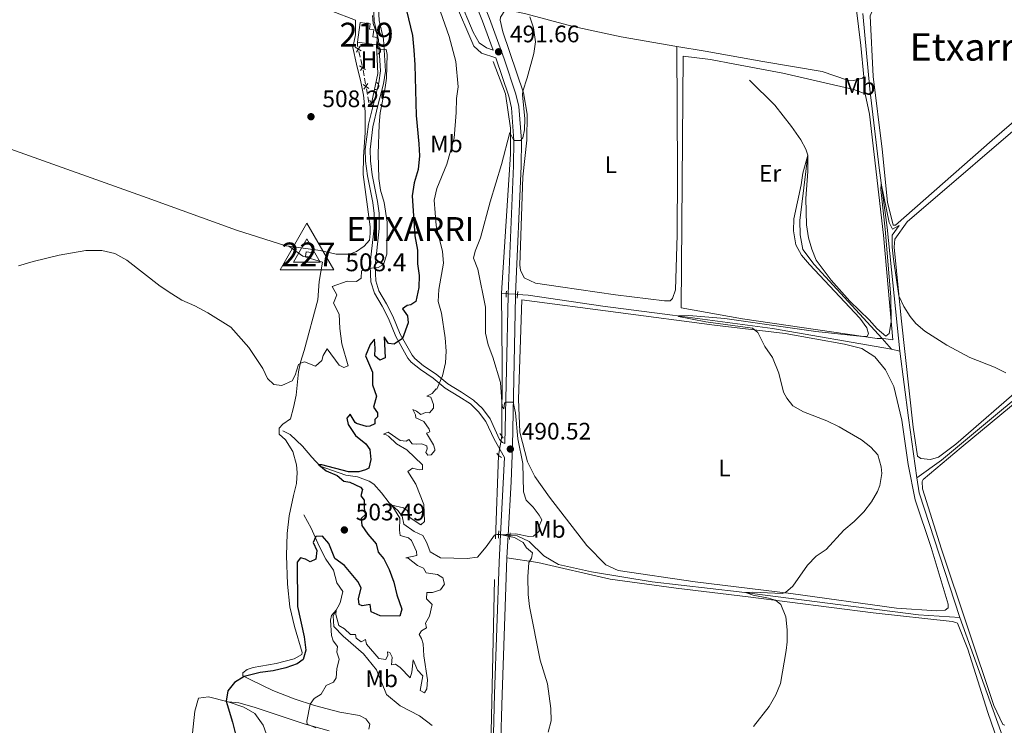
# Model space of a CAD drawing. Units: metres. Extents: x 641715 to 648639, y 725465 to 730235.
# Drawn here: x 642002 to 642415, y 727395 to 727691 of the extents above; entities that cross this region are included whole.
import ezdxf
from ezdxf.enums import TextEntityAlignment as Align

# ---------------------------------------------------------------- set-up
doc = ezdxf.new("R2010")
doc.units = ezdxf.units.M
doc.header["$MEASUREMENT"] = 0
for name, pattern in [('DGN Style 2', [77.23993348781129, 46.34396009268677, -30.89597339512451]), ('DGN Style 3', [108.1359068829358, 77.23993348781129, -30.89597339512451]), ('DGN Style 5', [54.0679534414679, 23.17198004634339, -30.89597339512451])]:
    doc.linetypes.add(name, pattern=pattern)
for name, color, linetype, lineweight in [('Centroides', 7, 'Continuous', 5), ('Edificios construcciones cerramientos', 7, 'Continuous', 5), ('Entidades rústicas y varios', 7, 'Continuous', 5), ('Hidrografía', 7, 'Continuous', 5), ('Redes geodésicas y topográficas', 7, 'Continuous', 5), ('Relieve y altimetría', 7, 'Continuous', 5), ('Textos de rotulación', 7, 'Continuous', 5), ('Viales y ferrocarril', 7, 'Continuous', 5)]:
    doc.layers.add(name, color=color, linetype=linetype, lineweight=lineweight)
doc.styles.add('Style-arial', font='arial.shx', dxfattribs={"bigfont": 'arialbig.shx'})
doc.styles.add('Style-Arial Narrow', font='txt')
doc.styles.add('Style-Times New Roman', font='txt')

# ---------------------------------------------------------------- blocks, each defined once
blk = doc.blocks.new('5PATER')
at = {"layer": 'Relieve y altimetría', "linetype": 'Continuous', "lineweight": 5}
h = blk.add_hatch(color=250, dxfattribs=at)
edge = h.paths.add_edge_path()
edge.add_ellipse((0, 0), major_axis=(-1.095731442945027, -1.110710700472634), ratio=0.9994222409660319, start_angle=0, end_angle=360)
blk = doc.blocks.new('5VROI')
at = {"layer": 'Redes geodésicas y topográficas', "color": 250, "linetype": 'Continuous', "lineweight": 5}
for points in [[(11.11800000001676, -6.5), (-11.38199999998324, -6.5), (-0.1939999999012798, 13)], [(-0.1939999999012798, 6.5), (5.43100000009872, -3.25), (-5.81899999990128, -3.25)]]:
    blk.add_3dface(points, dxfattribs=at)

msp = doc.modelspace()

# ---------------------------------------------------------------- linework, layer by layer
at = {"layer": 'Edificios construcciones cerramientos', "color": 51, "linetype": 'Continuous', "lineweight": 15}
msp.add_line((642151.5800000001, 727680.1300000001, 507.97), (642143.5700000001, 727681.1499999999, 508.07), dxfattribs=at)
at = {"layer": 'Edificios construcciones cerramientos', "color": 250, "linetype": 'Continuous', "lineweight": 5}
for p, q in [((642144.6598141489, 727674.8788264573, 507.1245861138755), (642144.1056452501, 727677.3161665916, 507.1722295938673)), ((642145.4356506073, 727671.4665502692, 507.0578852418869), (642144.8814817085, 727673.9038904035, 507.1055287218787)), ((642146.2993447618, 727667.054642468, 506.8930569939514), (642145.8553337106, 727669.5123130144, 507.0057941749751)), ((642146.920960234, 727663.6139037032, 506.7352249405182), (642146.4769491826, 727666.0715742495, 506.8479621215419)), ((642147.7201801266, 727659.1900967199, 506.5322980146756), (642147.2761690752, 727661.6477672663, 506.6450351956993))]:
    msp.add_line(p, q, dxfattribs=at)
at = {"layer": 'Edificios construcciones cerramientos', "color": 250, "linetype": 'Continuous', "lineweight": 5, "extrusion": (0.0805929434699445, -0.001159610697409274, 0.9967464235029292), "elevation": 51413.98331168445, "flags": 128}
msp.add_lwpolyline([(736842.473400702, -629512.2129417204), (736842.9656950729, -629512.0931468303), (736844.3558389505, -629512.0931468303)], dxfattribs=at)
at = {"layer": 'Edificios construcciones cerramientos', "color": 1, "linetype": 'Continuous', "lineweight": 15, "extrusion": (0.1445362343271489, -0.009294709246268847, 0.9894558531569537), "elevation": 86551.5476116866, "flags": 128}
msp.add_lwpolyline([(767365.2321312805, -587790.8126684756), (767377.8709403116, -587792.7459057288), (767389.9525452114, -587791.4340661643)], dxfattribs=at)
at = {"layer": 'Edificios construcciones cerramientos', "color": 250, "linetype": 'Continuous', "lineweight": 5, "flags": 128}
for points, elevation in [([(642142.6286796264, 727679.0815663252), (642145.1420036554, 727677.4994151553)], 507.191286985864), ([(642143.0942660559, 727677.0338287256), (642144.6764172257, 727679.5471527549)], 507.191286985864), ([(642144.8676065323, 727669.2343402957), (642146.4497577024, 727671.7476643247)], 507.0388278498902), ([(642144.4020201031, 727671.2820778952), (642146.9153441319, 727669.6999267251)], 507.0388278498902), ([(642145.8799524994, 727663.4767612936), (642148.3198471249, 727661.7835648439)], 506.6901300681087), ([(642146.2533015874, 727661.4102157559), (642147.9464980369, 727663.8501103814)], 506.6901300681087), ([(642148.0438652632, 727654.8555234498), (642150.7186196421, 727656.1461391991)], 506.38), ([(642150.0265503274, 727654.163454135), (642148.7359345779, 727656.838208514)], 506.38)]:
    msp.add_lwpolyline(points, dxfattribs=dict(at, elevation=elevation))
at = {"layer": 'Edificios construcciones cerramientos', "color": 250, "linetype": 'Continuous', "lineweight": 5, "extrusion": (-0.01706653126211295, -0.04889330576978767, 0.9986581888522125), "elevation": -46031.04479161321, "flags": 128}
msp.add_lwpolyline([(366471.3529713267, 897450.7043611871), (366471.2302514149, 897450.7043611871), (366470.0614390408, 897452.7744670426)], dxfattribs=at)
at = {"layer": 'Edificios construcciones cerramientos', "color": 1, "linetype": 'Continuous', "lineweight": 5, "elevation": 508.3, "flags": 128}
msp.add_lwpolyline([(642121.98, 727593.27), (642124.1799999999, 727592.97), (642123.9199999999, 727591.0800000001), (642121.72, 727591.3800000001), (642121.98, 727593.27)], dxfattribs=at)
at = {"layer": 'Edificios construcciones cerramientos', "color": 51, "linetype": 'Continuous', "lineweight": 15}
msp.add_polyline3d([(642143.5700000001, 727681.1499999999, 508.07), (642144.6300000001, 727689.46, 508.07), (642148.8700000001, 727688.9199999999, 508.07), (642148.5700000001, 727686.5700000001, 508.07), (642150.3899999999, 727686.3400000001, 508.07), (642150.01, 727683.3900000001, 508.07), (642151.98, 727683.1400000001, 508.07), (642151.5800000001, 727680.1300000001, 507.97)], dxfattribs=at)
at = {"layer": 'Edificios construcciones cerramientos', "color": 1, "linetype": 'Continuous', "lineweight": 15}
msp.add_polyline3d([(642151.5800000001, 727680.1300000001, 507.97), (642143.5700000001, 727681.1499999999, 508.07), (642144.6300000001, 727689.46, 508.07), (642148.8700000001, 727688.9199999999, 508.07), (642148.5700000001, 727686.5700000001, 508.07), (642150.3899999999, 727686.3400000001, 508.07), (642150.01, 727683.3900000001, 508.07), (642151.98, 727683.1400000001, 508.07)], close=True, dxfattribs=at)
for centre, start, end in [((642151.6832687543, 727677.6942879907, 506.2518764540378), 272.452685342527, 92.4526853033616), ((642150.9745310617, 727662.8269302999, 506.2157554007188), 257.7142785688949, 77.71427852972944)]:
    msp.add_arc(centre, 1.5399999993536, start, end, dxfattribs=at)
at = {"layer": 'Edificios construcciones cerramientos', "color": 1, "linetype": 'Continuous', "lineweight": 5}
msp.add_3dface([(642121.98, 727593.27, 508.3), (642124.1799999999, 727592.97, 508.3), (642123.9199999999, 727591.0800000001, 508.3), (642121.72, 727591.3800000001, 508.3)], dxfattribs=at)
at = {"layer": 'Entidades rústicas y varios', "color": 92, "linetype": 'Continuous', "lineweight": 5}
for points in [[(642179.1300000001, 727787.29, 492.3), (642195.3800000001, 727781.49, 491.53), (642226.1100000001, 727771.3500000001, 490.13), (642284.1100000001, 727752.26, 488.54), (642308.9199999999, 727744.4199999999, 486.95), (642333.3200000001, 727735.96, 486.58), (642346.1300000001, 727730.6499999999, 486.48), (642347.19, 727729.81, 486.39), (642348.22, 727728.2, 486.39), (642349.03, 727725.53, 486.39), (642354.6699999999, 727679.74, 486.02), (642355.8899999999, 727666.6000000001, 485.83), (642355.4199999999, 727666.02, 485.74), (642351.6000000001, 727665.1400000001, 485.74), (642349.02, 727665.2, 485.74), (642338.4299999999, 727668.9099999999, 485.74), (642313.5800000001, 727673.1100000001, 485.46), (642289.45, 727677.4199999999, 486.02), (642277.48, 727679.3500000001, 486.56)], [(642449.27, 727674.0900000001, 486.88), (642409.81, 727640.0800000001, 485.95), (642369.1699999999, 727604.47, 485.2), (642368.22, 727604.4099999999, 485.2), (642365.81, 727614.1300000001, 485.57), (642363.6499999999, 727636.3400000001, 485.67), (642359.9199999999, 727666.72, 486.13), (642358.6100000001, 727692.25, 486.41), (642359.3899999999, 727694.1300000001, 486.51), (642364.06, 727698.8900000001, 486.51), (642381.8700000001, 727716.01, 486.79), (642404.46, 727737.04, 487.53), (642424.51, 727755.3400000001, 488.75)], [(642114.77, 727595.6799999999, 507.17), (642113.52, 727595.8500000001, 507.18), (642092.75, 727602.4199999999, 506.34), (642055.3600000001, 727615.9099999999, 505.78), (641996.23, 727637.0900000001, 506.15), (641882.04, 727675.3400000001, 505.31), (641823.6799999999, 727696.2, 505.31), (641793.69, 727705.1499999999, 505.5), (641785.1000000001, 727707.5, 505.32)], [(642114.77, 727595.6799999999, 507.17), (642127.9099999999, 727593.8300000001, 507.08), (642134.5800000001, 727592.3600000001, 506.9), (642140.23, 727592.3500000001, 506.62), (642143.0800000001, 727593.3999999999, 506.24), (642146.3500000001, 727595.6499999999, 505.87), (642148.51, 727598.1699999999, 505.68), (642148.8999999999, 727600.9099999999, 505.59), (642148.8500000001, 727603.73, 505.68), (642145.8800000001, 727625.69, 506.62), (642146, 727633.1200000001, 506.8), (642146.79, 727643.3700000001, 506.52), (642146.8, 727652.1300000001, 506.43), (642146.02, 727658.9099999999, 506.43), (642144.9299999999, 727664.49, 506.9), (642143.1399999999, 727672.02, 506.99), (642141.6100000001, 727678.96, 507.41), (642142.73, 727684.21, 507.5), (642142.75, 727690.4099999999, 507.6), (642132.51, 727694.3800000001, 508.02)], [(642205.6200000001, 727694.8200000001, 490.63), (642203.47, 727691.72, 491), (642203.3999999999, 727690.4299999999, 491), (642204.48, 727685.47, 491), (642213.1599999999, 727659.9099999999, 489.97), (642214.78, 727651.04, 489.88), (642214.6100000001, 727640.0700000001, 489.6), (642212.94, 727624.73, 489.32), (642211.6100000001, 727587.73, 488.76), (642211.9299999999, 727585.5800000001, 488.67), (642213.51, 727582.3500000001, 488.48), (642218.28, 727580.1300000001, 488.2), (642228.69, 727578.6200000001, 487.36), (642251.8, 727575.2, 486.7), (642272.3700000001, 727572.75, 486.14), (642274.71, 727572.74, 485.96), (642275.75, 727573.76, 485.68), (642276.98, 727577.3200000001, 485.86), (642277.6699999999, 727600.3900000001, 485.96), (642277.8400000001, 727626.5700000001, 486.33), (642277.48, 727679.3500000001, 486.56)], [(642277.48, 727679.3500000001, 486.56), (642254.0900000001, 727683.47, 488.26), (642234.0700000001, 727687.75, 489.1), (642214.0900000001, 727693.03, 490.03), (642205.6200000001, 727694.8200000001, 490.63)], [(642363.6499999999, 727556.9099999999, 484.32), (642361.5900000001, 727556.98, 484.97), (642305.05, 727565.23, 485.25), (642279.29, 727569.8500000001, 485.82), (642280.1200000001, 727675.28, 486.38), (642291.6799999999, 727673.9299999999, 485.91), (642301.8899999999, 727671.98, 485.88), (642322, 727668.1300000001, 485.82), (642351.6799999999, 727661.27, 485.91), (642356.54, 727659.53, 485.91), (642358.3, 727650.99, 485.91), (642364.22, 727600.22, 485.53), (642368.06, 727556.46, 484.88), (642365.1799999999, 727556.8400000001, 484.79), (642363.6499999999, 727556.9099999999, 484.32)], [(642423.19, 727537.52, 484.45), (642394.5800000001, 727512.6699999999, 484.08), (642387.2, 727507.19, 484.08), (642383.96, 727506.28, 484.08), (642379.8500000001, 727506.6000000001, 483.89), (642378.49, 727507.6300000001, 484.08), (642376.6699999999, 727519.76, 484.08), (642371.55, 727565.51, 484.82), (642368.69, 727595.23, 485.39), (642368.9299999999, 727598.5800000001, 485.39), (642374.0800000001, 727605.8400000001, 485.57), (642430.1699999999, 727653.8900000001, 486.32)], [(642114.77, 727595.6799999999, 507.17), (642120.5700000001, 727591.46, 506.98), (642128.8400000001, 727588.96, 506.89), (642127.53, 727580.8999999999, 506.33), (642126.94, 727573.19, 506.42), (642121.19, 727552, 505.58), (642119.6000000001, 727547, 505.02), (642118.75, 727542.96, 504.74), (642117.8500000001, 727533.1400000001, 504.74), (642116.74, 727528.05, 504.74), (642115.3700000001, 727523.3400000001, 504.09), (642112.2, 727521.04, 503.9), (642110.7, 727519.3900000001, 503.62), (642110.74, 727516.81, 503.62), (642113.4099999999, 727514.51, 504.09), (642116.3600000001, 727509.5800000001, 503.99), (642118.02, 727503.96, 503.99), (642118.26, 727500.81, 503.99), (642117.95, 727496.1599999999, 503.99), (642116.6399999999, 727491.1200000001, 503.99), (642114.8600000001, 727482.6200000001, 503.34), (642113.98, 727475.19, 503.15), (642113.78, 727466.05, 502.97), (642114.1599999999, 727454.04, 502.59), (642115.1300000001, 727444.49, 502.22), (642117.1200000001, 727436.24, 501.94), (642120.31, 727425.29, 501.38), (642120.1300000001, 727424.47, 501.28), (642116.95, 727422.7, 501.19), (642109.4199999999, 727420.72, 501.19), (642099.74, 727419.03, 500.82), (642097.21, 727418.23, 500.72), (642095.4199999999, 727416.77, 500.44), (642095.49, 727415.52, 500.16), (642099.01, 727413.71, 499.04), (642108.0700000001, 727409.3999999999, 497.36), (642116.9299999999, 727405.8600000001, 495.87), (642125.49, 727403.1200000001, 494.65), (642136.1100000001, 727400.3200000001, 493.9), (642144.45, 727398.9199999999, 493.34), (642147.01, 727397.5800000001, 493.06), (642148.77, 727395.31, 492.97), (642148.3200000001, 727393.1499999999, 493.06)], [(642347.8400000001, 727554.6499999999, 484.95), (642355.1000000001, 727552.81, 484.95), (642360.6100000001, 727549.26, 484.95), (642365, 727543.8200000001, 484.85), (642368.5, 727536.8400000001, 484.67), (642371.8300000001, 727522.78, 484.76), (642374.52, 727504.21, 484.85), (642377.48, 727489.3300000001, 484.48), (642384.1599999999, 727469.29, 484.1), (642391.3200000001, 727445.6300000001, 483.92), (642391.3500000001, 727444, 483.92), (642390.02, 727443.0700000001, 483.73), (642386.5800000001, 727442.78, 483.64), (642369.6300000001, 727443.99, 483.73), (642325.27, 727450.1400000001, 484.95), (642285.25, 727455.02, 486.72), (642252.9199999999, 727459.72, 487.84), (642247.72, 727462.0800000001, 488.03), (642239.79, 727470.1400000001, 488.31), (642224.02, 727490.4199999999, 489.24), (642217.8999999999, 727499.1699999999, 489.71), (642214.8400000001, 727505.2, 489.71), (642211.6300000001, 727517.6400000001, 489.71), (642211.1300000001, 727531.6000000001, 489.43), (642212.53, 727573.1499999999, 488.03), (642293.27, 727562.51, 485.32), (642322.94, 727559.1000000001, 484.76), (642347.8400000001, 727554.6499999999, 484.95)], [(642415.0700000001, 727394.9199999999, 482.48), (642414.3, 727395.2, 482.48), (642410.45, 727403.1699999999, 482.67), (642388.46, 727468.6699999999, 483.79), (642380.6000000001, 727493.8999999999, 483.98), (642380.46, 727497.06, 483.79), (642380.8300000001, 727497.9199999999, 483.79), (642396.79, 727511.28, 483.79), (642464.1399999999, 727567.0700000001, 485.47)], [(642206.24, 727465.04, 490.74), (642219.19, 727463.05, 489.62), (642249.49, 727456.01, 487.94), (642277.2, 727452.3300000001, 486.91), (642307.45, 727448.74, 485.41), (642359.8, 727442, 483.54), (642392.96, 727438.3600000001, 482.98), (642394.6000000001, 727437.95, 482.89), (642395.23, 727437.5800000001, 482.89), (642399.56, 727426.74, 482.89), (642408.01, 727400.1200000001, 482.61), (642427.31, 727344.26, 481.49)], [(642089.24, 727404.71, 499.79), (642081.0700000001, 727406.78, 500.91), (642076.78, 727406.24, 501.29), (642075.24, 727400.76, 501.29), (642073.25, 727381.1100000001, 501.29), (642072.22, 727361, 501.66), (642067.5800000001, 727327.72, 502.59), (642067.1499999999, 727318.05, 502.41), (642067.77, 727309.6400000001, 502.41), (642069.72, 727307.1799999999, 501.85), (642071.46, 727306.2, 501.75)], [(642089.24, 727404.71, 499.79), (642095.8800000001, 727402.3700000001, 499.6), (642100.52, 727399.72, 499.42), (642103.94, 727394.94, 499.42), (642106.99, 727386.4199999999, 499.51)], [(642131.5900000001, 727392.55, 494.37), (642121.1599999999, 727395.5, 494.93), (642100.19, 727402.3900000001, 497.83), (642093.7, 727404.25, 499.04), (642089.24, 727404.71, 499.79)]]:
    msp.add_polyline3d(points, dxfattribs=at)
at = {"layer": 'Hidrografía', "color": 142, "linetype": 'DGN Style 3', "lineweight": 15}
for p, q in [((642203.94, 727575.9099999999, 487.84), (642205.95, 727575.76, 487.74)), ((642363.6499999999, 727556.9099999999, 484.32), (642367.5900000001, 727552.46, 484.13)), ((642367.5900000001, 727552.46, 484.13), (642371.0800000001, 727551.69, 484.07)), ((642396.28, 727440.0700000001, 482.65), (642414.6200000001, 727388.76, 481.75))]:
    msp.add_line(p, q, dxfattribs=at)
at = {"layer": 'Hidrografía', "color": 142, "linetype": 'DGN Style 5', "lineweight": 5}
for p, q in [((642205.95, 727575.76, 487.74), (642206.71, 727575.71, 487.7)), ((642206.71, 727575.71, 487.7), (642209.8300000001, 727575.48, 487.55)), ((642209.8300000001, 727575.48, 487.55), (642210.6599999999, 727575.4099999999, 487.51)), ((642202.75, 727507.98, 491.25), (642204.1100000001, 727516.0900000001, 490.72)), ((642202.75, 727474.81, 490.08), (642203.5900000001, 727474.74, 490.03)), ((642203.5900000001, 727474.74, 490.03), (642206.76, 727474.5, 489.81)), ((642206.76, 727474.5, 489.81), (642207.48, 727474.45, 489.76))]:
    msp.add_line(p, q, dxfattribs=at)
at = {"layer": 'Hidrografía', "color": 142, "linetype": 'DGN Style 3', "lineweight": 15, "extrusion": (0.05902438682545705, 0.04817224311590557, 0.9970935546642858), "elevation": 73441.07951689628, "flags": 128}
msp.add_lwpolyline([(157570.1216632997, -954716.7566950447), (157593.6173931051, -954736.1826076594), (157616.5735894048, -954754.5584709435)], dxfattribs=at)
at = {"layer": 'Hidrografía', "color": 142, "linetype": 'DGN Style 3', "lineweight": 15, "extrusion": (-0.1052819933823625, -0.02690658231684868, 0.9940783357952545), "elevation": -86724.83373032001, "flags": 128}
msp.add_lwpolyline([(-545839.3189570208, 797816.107546702), (-545811.3796822564, 797812.6105872169), (-545786.1020811421, 797809.8498297285)], dxfattribs=at)
at = {"layer": 'Hidrografía', "color": 142, "linetype": 'DGN Style 3', "lineweight": 15, "extrusion": (0.009727152637259658, -0.009643805059218698, 0.9999061853621825), "elevation": -283.9988378115522, "flags": 128}
msp.add_lwpolyline([(642343.1341167768, 727529.6831700474), (642344.0447546532, 727523.3428752075), (642361.190461182, 727471.1604485905)], dxfattribs=at)
at = {"layer": 'Hidrografía', "color": 142, "linetype": 'DGN Style 3', "lineweight": 15}
for points in [[(642626.8200000001, 727705.8200000001, 492.35), (642624.3300000001, 727703.99, 492.29), (642609.44, 727692.03, 491.08), (642601.01, 727685.1799999999, 490), (642567.3899999999, 727656.47, 488.04), (642505.9099999999, 727605.1300000001, 485.7), (642475.3200000001, 727579.26, 485), (642457.4299999999, 727563.6200000001, 484.63), (642413.75, 727526.9099999999, 483.6), (642388.5800000001, 727505.94, 483.41), (642378.23, 727498.5900000001, 483.39)], [(642355.46, 727693.22, 485.47), (642358.3999999999, 727661.54, 485.28), (642362.3200000001, 727628.49, 485.1), (642365.72, 727603.52, 484.72), (642371.0800000001, 727551.69, 484.07)], [(642200.49, 727673.1000000001, 492.12), (642205.6200000001, 727659.54, 491.31), (642207.73, 727645.0800000001, 490.05), (642207.73, 727634.22, 490), (642203.94, 727575.9099999999, 487.84)], [(642307.96, 727665.2, 485.28), (642318.6499999999, 727654.74, 485.1), (642325.5900000001, 727645.76, 485.1), (642329.45, 727640.22, 485.1), (642331.5700000001, 727636.3300000001, 485.1), (642332.4199999999, 727633.8600000001, 485), (642329.03, 727606.48, 484.35), (642329.1699999999, 727600.3600000001, 484.16), (642330.3200000001, 727594.21, 484.16), (642335.1100000001, 727587.9199999999, 484.16), (642363.6499999999, 727556.9099999999, 484.32)], [(642210.6599999999, 727575.4099999999, 487.51), (642215.2, 727575.0800000001, 487.28), (642246.52, 727570.5, 486.07), (642275.6599999999, 727566.75, 485.04), (642317.6200000001, 727561.19, 484.38), (642367.5900000001, 727552.46, 484.13)], [(642112.24, 727518.3200000001, 502.74), (642115.3300000001, 727516.69, 501.9), (642120.4299999999, 727511.8, 501.34), (642124.3300000001, 727507.22, 500.4), (642127.8300000001, 727503.3999999999, 499.93), (642138.7, 727499.74, 498.63), (642143.5, 727499, 498.16), (642148.45, 727497.1699999999, 497.6), (642150.3899999999, 727495.95, 497.04), (642153.55, 727492.27, 495.82), (642156.8700000001, 727488.06, 495.26), (642160.51, 727484.9199999999, 494.42), (642162.3200000001, 727482.55, 493.95), (642163, 727479.0700000001, 493.49), (642167.25, 727476.1200000001, 493.02), (642170.9199999999, 727474.4099999999, 492.55), (642172.69, 727471.3300000001, 492.37), (642174.04, 727467.47, 492.27), (642178.4299999999, 727464.96, 491.8), (642189.5800000001, 727464.75, 491.15), (642193.8300000001, 727465.3400000001, 490.68), (642197.5, 727469.6599999999, 490.4), (642201.01, 727474.5, 490.22), (642202.2, 727474.8500000001, 490.12), (642202.75, 727474.81, 490.08)], [(642198.55, 727328.96, 488.69), (642199.29, 727378.6699999999, 490), (642201.4199999999, 727473.05, 490.48), (642202.75, 727507.98, 491.25)], [(642121.1000000001, 727483, 502.15), (642124.06, 727477.5, 500.28), (642127.53, 727469.8999999999, 499.34), (642130.2, 727464.48, 498.22), (642133.52, 727459.8500000001, 496.91), (642134.94, 727454.51, 496.17), (642137.3899999999, 727450.9099999999, 495.79), (642136.3200000001, 727446.1100000001, 495.42), (642133.3400000001, 727440.71, 494.67), (642133.6000000001, 727436.21, 494.67), (642137.5, 727432.1599999999, 494.3), (642146.03, 727424.8300000001, 493.55), (642151.5, 727418.03, 492.99), (642155.77, 727407.76, 492.8), (642161.3999999999, 727402.97, 492.43), (642169.5, 727398.79, 492.06), (642174.9199999999, 727394.76, 491.87)], [(642207.48, 727474.45, 489.76), (642210.49, 727474.22, 489.56), (642215.5900000001, 727471.8999999999, 489.19), (642221.6699999999, 727465.8300000001, 488.72), (642227.8999999999, 727462.19, 488.63), (642241.73, 727459.1599999999, 487.79), (642267.1000000001, 727455.01, 486.57), (642303.6300000001, 727450.75, 485.08), (642378.8899999999, 727441.1599999999, 482.74), (642396.28, 727440.0700000001, 482.65)]]:
    msp.add_polyline3d(points, dxfattribs=at)
at = {"layer": 'Relieve y altimetría', "color": 30, "linetype": 'Continuous', "lineweight": 5, "flags": 128}
for points, elevation in [([(642149.77, 727692.3700000001), (642150.1100000001, 727689.02), (642151.77, 727684.19), (642151.8800000001, 727678.71), (642152.6300000001, 727678.1799999999), (642155.6000000001, 727678.04), (642155.9199999999, 727676.03), (642155.6499999999, 727666.02), (642155.1799999999, 727662.1400000001), (642153.05, 727651.5800000001), (642152.5800000001, 727646.6100000001), (642152.1699999999, 727634.3500000001), (642152.4299999999, 727624.1000000001), (642153.19, 727619.1599999999), (642154.6799999999, 727613.96), (642155.97, 727605.78), (642155.8899999999, 727592.29), (642154.4299999999, 727587.96), (642152.1499999999, 727586.6799999999), (642149.3800000001, 727586.45), (642145.19, 727585.3300000001), (642145.1399999999, 727582.27), (642143.1499999999, 727580.8), (642139.23, 727581.03), (642132.8500000001, 727578.8200000001), (642134.8200000001, 727575.31), (642133.44, 727571.8400000001), (642135.81, 727567.19), (642136.0900000001, 727561.1699999999), (642136.96, 727554.6799999999), (642139.69, 727545.53), (642137.79, 727544.74), (642135.8600000001, 727545.76), (642130.77, 727552.6599999999), (642129.19, 727549.8600000001), (642128.6499999999, 727547.75), (642125.9099999999, 727545.4099999999), (642121.3500000001, 727547.22), (642120.02, 727546.81), (642118.78, 727546.03), (642117.4199999999, 727541.6100000001), (642116.1200000001, 727539.19), (642111.75, 727537.21), (642108.48, 727537.73), (642105.8600000001, 727540.1799999999), (642103.79, 727544.45), (642097.97, 727553.25), (642090.4099999999, 727561.6599999999), (642080.74, 727567.73), (642075.3400000001, 727570.6100000001), (642069.8500000001, 727573.01), (642065.6000000001, 727575.6499999999), (642060.78, 727578.8999999999), (642046.8500000001, 727589.8500000001), (642041.69, 727592.5700000001), (642036.3200000001, 727593.8300000001), (642029.52, 727593.9099999999), (642018.4299999999, 727591.8999999999), (642007.49, 727589.26), (642001.3899999999, 727587.44)], 505), ([(642178.3400000001, 727451.6200000001), (642179.98, 727453.99), (642179.3700000001, 727456.6599999999), (642177.05, 727458.06), (642172.3500000001, 727458.8), (642171.26, 727460.69), (642168.71, 727461.8), (642164.77, 727464.8900000001), (642163.78, 727465.0700000001), (642168.45, 727466.01), (642168.23, 727467.73), (642166.2, 727472.3400000001), (642164.99, 727473.46), (642161.48, 727474.4099999999), (642161.1100000001, 727476.6599999999), (642161.3200000001, 727481.6599999999), (642158, 727487.0900000001), (642162.8, 727486.02), (642164.3500000001, 727484.8900000001), (642165.5900000001, 727481.8), (642170.1799999999, 727478.81), (642171.69, 727480.3200000001), (642171.3400000001, 727487.44), (642168.05, 727495.9099999999), (642164.6399999999, 727501.23), (642166.6000000001, 727502.6300000001), (642169.44, 727501.96), (642170.8700000001, 727502.03), (642170.75, 727503.99), (642164.28, 727510.3400000001), (642159.94, 727512.76), (642156.5900000001, 727515.96), (642155.52, 727516.5700000001), (642154.47, 727516.79), (642156.3700000001, 727517.73), (642161.49, 727514.27), (642163.99, 727513.8800000001), (642165.03, 727514.5700000001), (642166.54, 727512.8200000001), (642168.4099999999, 727512.6599999999), (642170.4199999999, 727512.8300000001), (642172.6300000001, 727511.9099999999), (642172.79, 727510.6699999999), (642172.1499999999, 727509.22), (642173.0700000001, 727508.0900000001), (642174.51, 727508.1599999999), (642175.96, 727509.95), (642176, 727510.6200000001), (642175.45, 727512.3400000001), (642172.55, 727517.27), (642173.8800000001, 727517.81), (642173.6200000001, 727518.96), (642171.3200000001, 727522.1799999999), (642168.04, 727523.7), (642167.8300000001, 727524.94), (642166.75, 727527.22), (642168.29, 727526.53), (642170.0800000001, 727525.1200000001), (642172.0800000001, 727525.97), (642173.71, 727525.75), (642175.44, 727527.74), (642175.47, 727529.3200000001), (642174.3700000001, 727532.4099999999), (642172.6399999999, 727532.72), (642174.8700000001, 727533.9099999999), (642176.51, 727535.8), (642176.8500000001, 727535.71), (642179.22, 727541.3700000001), (642180.48, 727546.71), (642180.69, 727551.7), (642180.3600000001, 727557.28), (642178.76, 727567.5900000001), (642177.44, 727572.49), (642177.69, 727577.49), (642179.6799999999, 727588.51), (642179.1699999999, 727593.48), (642176.51, 727604.3400000001), (642175.6799999999, 727614.95), (642176.8700000001, 727619.8), (642181.04, 727630.01), (642184.0700000001, 727640.9299999999), (642184.96, 727651.6599999999), (642185.01, 727657.5), (642185.79, 727662.44), (642184.78, 727673.1400000001), (642182.02, 727683.56), (642178.3600000001, 727693.8500000001)], 495), ([(642217.24, 727486.26), (642214.3200000001, 727489.1799999999), (642213.1699999999, 727492.75), (642212.8400000001, 727504.6300000001), (642210.76, 727514.96), (642209.8700000001, 727525.76), (642208.8899999999, 727530.3200000001), (642205.73, 727530.27), (642205.26, 727529.8800000001), (642204.8700000001, 727527.48), (642204.23, 727528.4299999999), (642203.46, 727538.5800000001), (642200.3700000001, 727549.1300000001), (642198.4199999999, 727554.27), (642197.22, 727559.1300000001), (642197.22, 727570.06), (642194, 727586.01), (642192.2, 727590.6799999999), (642192.97, 727593.51), (642195.1799999999, 727599.1400000001), (642199.2, 727614.1799999999), (642203.98, 727629.8500000001), (642207.4099999999, 727643.27), (642209.1599999999, 727640), (642211.98, 727639.8999999999), (642212.8300000001, 727641.06), (642213.5900000001, 727644.47), (642213.75, 727649.1100000001), (642212.76, 727659.0900000001), (642212.9099999999, 727660.6499999999), (642214.78, 727666.19), (642217.54, 727676.3700000001), (642218.1799999999, 727681.3400000001), (642217.3700000001, 727687.1400000001), (642215.77, 727691.75)], 490), ([(642309.6399999999, 727394.26), (642316.3, 727402.7), (642319.04, 727407.6599999999), (642320.96, 727412.28), (642323.3500000001, 727426.24), (642323.8200000001, 727429.8400000001), (642323.8, 727434.8400000001), (642323.2, 727440.3500000001), (642321.0700000001, 727445.3900000001), (642318.9299999999, 727447.26), (642316, 727448.1699999999), (642309.5700000001, 727449.3300000001), (642306.3500000001, 727450.47), (642309.31, 727450.6599999999), (642321.6499999999, 727450.1400000001), (642323.0800000001, 727450.55), (642326.1499999999, 727453.1799999999), (642332.3800000001, 727461.99), (642336, 727465.73), (642340.1699999999, 727468.5), (642347.6000000001, 727476.5800000001), (642351.95, 727480.19), (642356, 727484.3600000001), (642359.1799999999, 727488.53), (642361.6300000001, 727492.8700000001), (642362.6200000001, 727495.3800000001), (642363.45, 727500.31), (642363.26, 727503.1400000001), (642361.79, 727508.23), (642358.8700000001, 727511.3900000001), (642354.9199999999, 727514.45), (642345.6300000001, 727519.99), (642340.47, 727522.3999999999), (642330.6000000001, 727526.26), (642326.1200000001, 727528.6799999999), (642323.5800000001, 727531.99), (642322.29, 727534.4099999999), (642320.3, 727542.3700000001), (642317.5700000001, 727548.9299999999), (642314.3800000001, 727553.6599999999), (642311.52, 727559.45), (642309.19, 727561.28), (642289.6799999999, 727563.99), (642278.1599999999, 727566.1599999999), (642278.2, 727566.4099999999), (642282.54, 727566.5700000001), (642297.6399999999, 727565.3700000001), (642335.79, 727559.94), (642355.53, 727557.8600000001), (642357.3500000001, 727557.94), (642357.8600000001, 727558.95), (642357.25, 727561.3800000001), (642354.3300000001, 727565.46), (642333.1399999999, 727587.94), (642329.74, 727591.8600000001), (642327.3999999999, 727596.29), (642326.3700000001, 727602.1400000001), (642326.6100000001, 727607.1400000001), (642329.6599999999, 727621.3300000001), (642330.31, 727626.29), (642332.4199999999, 727633.8600000001), (642332.4299999999, 727627.02), (642331.6000000001, 727615.6699999999), (642331.8300000001, 727604.5700000001), (642332.72, 727599.22), (642334.0900000001, 727594.4099999999), (642335.96, 727589.78), (642342.1799999999, 727581.44), (642350.0800000001, 727572.6599999999), (642358.24, 727564.79), (642361.55, 727560.97), (642365.1399999999, 727557.9199999999), (642366.51, 727559.04), (642367.3600000001, 727563.98), (642367.25, 727574.49), (642364.8899999999, 727602.73), (642363.06, 727619.4099999999), (642363.1699999999, 727621.97), (642366.6300000001, 727605.6100000001), (642367.9199999999, 727602.8500000001), (642370.71, 727604.3800000001), (642367.81, 727600.22), (642367.8400000001, 727595.2), (642368.3999999999, 727590.23), (642370.6499999999, 727574.8999999999)], 485), ([(642370.6499999999, 727574.8999999999), (642372.6799999999, 727570.3800000001), (642375.31, 727566.1300000001), (642377.72, 727563.24), (642381.5700000001, 727560.05), (642390.72, 727554.1400000001), (642400.3999999999, 727549.05), (642410.75, 727544.9199999999), (642415.46, 727542.5800000001)], 485), ([(642223.48, 727391.8900000001), (642224.8300000001, 727396.7), (642224.6699999999, 727401.8300000001), (642223.21, 727412.1400000001), (642220.1599999999, 727422.1000000001), (642215.6699999999, 727444.6799999999), (642215.1599999999, 727449.6499999999), (642215, 727457.1100000001), (642215.3800000001, 727463.1000000001), (642216.5, 727464.9299999999), (642216.8999999999, 727467.1400000001), (642214.4199999999, 727469.25), (642213, 727471.3800000001), (642209.3800000001, 727473.48), (642203.98, 727474.72), (642209.8999999999, 727475.1000000001), (642215.3800000001, 727473.94), (642217.3400000001, 727474.06), (642219.69, 727476.21), (642219.6599999999, 727478.1200000001), (642220.8600000001, 727480.9099999999), (642219.78, 727482.95), (642217.24, 727486.26)], 490), ([(642126.06, 727393.81), (642122.3999999999, 727395.3300000001), (642122.29, 727396.52), (642123.6599999999, 727403.6799999999), (642125.3400000001, 727406.05), (642128.28, 727407.81), (642130.47, 727411.48), (642133.46, 727412.9199999999), (642134.5800000001, 727414.76), (642134.9099999999, 727418.44), (642135.8999999999, 727422.48), (642134.8899999999, 727425.48), (642135.0900000001, 727427.8700000001), (642133.29, 727430.19), (642132.5800000001, 727432.4299999999), (642132.1499999999, 727438.8800000001), (642132.69, 727440.8), (642134.6499999999, 727443.0900000001), (642134.44, 727441.22), (642135.6599999999, 727436.69), (642138.03, 727435.24), (642140.55, 727432.8400000001), (642142.71, 727432.8800000001), (642142.97, 727431.3999999999), (642145.1000000001, 727429.81), (642146.8500000001, 727430.74), (642147.31, 727428.8800000001), (642152.48, 727422.8900000001), (642155.4099999999, 727422.4099999999), (642156.24, 727424.19), (642156.0700000001, 727425.6699999999), (642157.1300000001, 727425.3999999999), (642158.02, 727423.3600000001), (642157.8300000001, 727420.2), (642159.45, 727420.46), (642161.44, 727419.06), (642165.6200000001, 727414.72), (642166.3, 727417.03), (642166.94, 727422.3), (642168.6799999999, 727417.8800000001), (642170.97, 727415.52), (642169.77, 727409.3800000001), (642171.6000000001, 727408.5), (642172.6799999999, 727410.1400000001), (642172.96, 727413.8300000001), (642171.4099999999, 727423.95), (642171.1399999999, 727429.02), (642170.4299999999, 727431.21), (642169.3600000001, 727432.8200000001), (642170.4299999999, 727434.3700000001), (642172.52, 727435.69), (642172.1000000001, 727437.6000000001), (642173.6799999999, 727440.5900000001), (642174.8800000001, 727445.5), (642172.52, 727447.8900000001), (642172.5700000001, 727450.47), (642175.06, 727450.47), (642178.3400000001, 727451.6200000001)], 495)]:
    msp.add_lwpolyline(points, dxfattribs=dict(at, elevation=elevation))
at = {"layer": 'Relieve y altimetría', "color": 30, "linetype": 'Continuous', "lineweight": 25, "elevation": 500, "flags": 128}
for points in [[(642164.05, 727694.46), (642166.56, 727683.94), (642167.21, 727677.76), (642167.6599999999, 727671.6300000001), (642168.1499999999, 727650.3900000001), (642169.3300000001, 727638.5700000001), (642169.51, 727633.5), (642169.02, 727627.74), (642167.3800000001, 727622.26), (642166.51, 727616.79), (642167.6399999999, 727599.97), (642168.78, 727594.05), (642168.6799999999, 727588.31), (642169.4299999999, 727583.3400000001), (642169.29, 727578.3500000001), (642167.97, 727572.51), (642165.8899999999, 727571.1400000001), (642164.3700000001, 727570.73), (642162.47, 727569.3600000001), (642164.53, 727566.52), (642164.8600000001, 727563.46), (642162.47, 727556.9199999999), (642158.8700000001, 727554.56), (642156.5700000001, 727554.9099999999), (642154.71, 727557.6599999999), (642155.1300000001, 727548.8600000001), (642152.95, 727547.8700000001), (642150.81, 727549.6499999999), (642150.96, 727552.72), (642150.6100000001, 727556.6400000001), (642148.9199999999, 727554.4099999999), (642146.8700000001, 727549.76), (642149.8999999999, 727542.8500000001), (642149.8600000001, 727537.5800000001), (642151.48, 727532.8300000001), (642150.19, 727528.21), (642151.95, 727525.8400000001), (642151.98, 727524.1200000001), (642150.8500000001, 727522.96), (642150.78, 727521.23), (642148.69, 727520.24), (642147.26, 727520.03), (642143.1300000001, 727521.3), (642142.54, 727521.77), (642140.48, 727525.19), (642139.0700000001, 727523.6300000001), (642139.5900000001, 727520.96), (642142.72, 727516.3200000001), (642146.99, 727512.75), (642148.6499999999, 727510.48), (642149.2, 727506.28), (642148.3, 727502.6300000001), (642146.8800000001, 727501.8400000001), (642144.1100000001, 727501.1300000001), (642139.81, 727501.06), (642128.5800000001, 727504.01), (642127.31, 727503.97), (642130.4099999999, 727501.4299999999), (642135.0700000001, 727499.5900000001), (642137.75, 727497.1499999999), (642140.3400000001, 727496.71), (642144.8700000001, 727494.6300000001), (642145.6499999999, 727493.6300000001), (642144.9299999999, 727491.04), (642146.29, 727489.24), (642146.3500000001, 727485.7), (642146.8700000001, 727483.22), (642145.0800000001, 727481.47), (642145.4099999999, 727478.6100000001), (642147.8600000001, 727475.01), (642151.3700000001, 727470.95), (642152.19, 727467.3300000001), (642154.6200000001, 727464.5900000001), (642156.8700000001, 727460.1200000001), (642158.73, 727454.8300000001), (642160.03, 727449.46), (642162.1300000001, 727443.56), (642161.3200000001, 727440.5800000001), (642152.99, 727440.74), (642149.3300000001, 727442.3999999999)], [(642149.3300000001, 727442.3999999999), (642148.8, 727445.46), (642145.55, 727444.9299999999), (642144.3, 727445.48), (642143.98, 727447.8700000001), (642145.05, 727452.48), (642143.6699999999, 727455.04), (642138.1100000001, 727461.8400000001), (642133.98, 727464.74), (642131.46, 727471.02), (642128.8300000001, 727474.1400000001), (642126.06, 727473.8999999999), (642124.95, 727471.49), (642126.44, 727468.0700000001), (642126.01, 727464.4299999999), (642123.74, 727463.3400000001), (642121.8, 727464.46), (642119.69, 727465), (642118.19, 727463.1599999999), (642118.3400000001, 727444.5800000001), (642121.1699999999, 727431.9099999999), (642121.9199999999, 727426.3800000001), (642120.74, 727422.4299999999), (642118.28, 727420.5800000001), (642113.55, 727418.96), (642108.1799999999, 727417.6400000001), (642102.74, 727416.98), (642095.99, 727415.26), (642092.01, 727412.81), (642089.2, 727409.22), (642088.3999999999, 727404.8999999999), (642091.1000000001, 727396.2), (642093.8899999999, 727384.8900000001)]]:
    msp.add_lwpolyline(points, dxfattribs=at)
at = {"layer": 'Viales y ferrocarril', "color": 1, "linetype": 'DGN Style 2', "lineweight": 5}
for p, q in [((642205.95, 727575.76, 488.81), (642206.01, 727576.8600000001, 488.81)), ((642210.75, 727576.69, 488.81), (642210.6599999999, 727575.4099999999, 488.81)), ((642205.8600000001, 727574.23, 488.81), (642205.95, 727575.76, 488.81)), ((642210.6599999999, 727575.4099999999, 488.81), (642210.55, 727573.8200000001, 488.81)), ((642202.7, 727473.23, 490.68), (642202.75, 727474.81, 490.68)), ((642202.75, 727474.81, 490.68), (642202.8, 727476.3, 490.68)), ((642207.48, 727474.45, 490.68), (642207.3500000001, 727472.6799999999, 490.68)), ((642207.55, 727475.51, 490.68), (642207.48, 727474.45, 490.68))]:
    msp.add_line(p, q, dxfattribs=at)
at = {"layer": 'Viales y ferrocarril', "color": 250, "linetype": 'Continuous', "lineweight": 5}
msp.add_line((642206.24, 727465.04, 490.74), (642206.76, 727474.5, 490.69), dxfattribs=at)
at = {"layer": 'Viales y ferrocarril', "color": 250, "linetype": 'DGN Style 3', "lineweight": 5, "extrusion": (-0.8929440791054998, 0.03054386341132594, 0.449130208289691), "elevation": -551012.1757941743, "flags": 128}
msp.add_lwpolyline([(-749042.0806357078, 277533.2199183115), (-749104.0595391691, 277531.4403324744), (-749104.7901380542, 277531.4515248382)], dxfattribs=at)
at = {"layer": 'Viales y ferrocarril', "color": 1, "linetype": 'DGN Style 2', "lineweight": 5, "extrusion": (0.1473552274232094, 0.05464829626291209, 0.9875727824654826), "elevation": 134874.2692193367, "flags": 128}
msp.add_lwpolyline([(458810.8441778142, -844397.4053841338), (458811.8313266134, -844397.2144987022), (458813.0610092668, -844396.7690993622)], dxfattribs=at)
at = {"layer": 'Viales y ferrocarril', "color": 1, "linetype": 'DGN Style 2', "lineweight": 5, "extrusion": (0.1605899986335424, 0.03263832078266406, 0.9864814201774744), "elevation": 127360.5865658073, "flags": 128}
msp.add_lwpolyline([(585027.3174205092, -763685.3026021086), (585026.2174779938, -763685.8518074101), (585025.0318931488, -763686.8281723908)], dxfattribs=at)
at = {"layer": 'Viales y ferrocarril', "color": 250, "linetype": 'Continuous', "lineweight": 5}
for points in [[(642209.8300000001, 727575.48, 488.79), (642212.1399999999, 727629.26, 489.63), (642212.28, 727640.0700000001, 490), (642211.1699999999, 727654.1699999999, 490.6), (642210.02, 727659.3700000001, 490.82), (642205.05, 727674.23, 491.47), (642198.8800000001, 727691.1200000001, 492.15), (642189.8600000001, 727714.22, 492.61), (642183.05, 727733.3900000001, 492.99), (642175.8200000001, 727752.01, 493.17), (642164.04, 727786.97, 493.17)], [(642205.3600000001, 727513.01, 490.37), (642204.3899999999, 727513.3800000001, 490.43), (642203.1799999999, 727514.6499999999, 490.81), (642199.1699999999, 727523.25, 491.55), (642195.9199999999, 727527.56, 491.73), (642192.26, 727531.1599999999, 492.29), (642187.1699999999, 727534.47, 493.14), (642181.48, 727537.9099999999, 494.54), (642176.53, 727541.97, 495.56), (642171.1599999999, 727545.56, 497.06), (642167.5800000001, 727548.53, 497.95), (642166.4299999999, 727549.9199999999, 498.37), (642161.45, 727558.72, 500.42), (642158.4099999999, 727566.27, 501.73), (642155.76, 727571.49, 502.67), (642152.52, 727576.8800000001, 503.51), (642151.25, 727581.1200000001, 504.33), (642150.9299999999, 727587.26, 505.1), (642152.6699999999, 727603.05, 505.27), (642152.5700000001, 727609.48, 505.33), (642151.97, 727614.3400000001, 505.38), (642149.74, 727625.51, 505.94), (642148.94, 727631.3900000001, 506.4), (642148.8800000001, 727636.1300000001, 506.7), (642150.03, 727645.6499999999, 506.31), (642152.05, 727654.6300000001, 505.94), (642154.46, 727663.78, 505.28), (642155.25, 727669.0700000001, 505.2), (642154.45, 727682.3999999999, 504.91), (642152.6100000001, 727690.3, 504.35), (642151.04, 727720.5700000001, 500.89)], [(642183.8800000001, 727699.46, 493.7), (642192.3600000001, 727679.45, 492.2), (642195.52, 727676.5800000001, 491.92), (642201.51, 727674.6499999999, 491.52)], [(642206.76, 727474.5, 490.69), (642207.99, 727496.81, 490.56), (642208.52, 727511.8500000001, 490.5), (642209.8, 727574.8800000001, 488.78), (642209.8300000001, 727575.48, 488.79)], [(642203.3899999999, 727355.72, 489.82), (642203.6100000001, 727364.55, 490.09), (642203.5800000001, 727384.55, 490.25), (642204.1799999999, 727407.78, 490.57), (642206.24, 727465.04, 490.74)]]:
    msp.add_polyline3d(points, dxfattribs=at)
at = {"layer": 'Viales y ferrocarril', "color": 250, "linetype": 'DGN Style 3', "lineweight": 5}
for points in [[(642203.5900000001, 727474.74, 490.69), (642205.23, 727507.1300000001, 490.52), (642200.9099999999, 727514.81, 491.23), (642197.3899999999, 727522.1699999999, 491.55), (642194.3600000001, 727526.19, 491.73), (642190.96, 727529.54, 492.29), (642186.0700000001, 727532.71, 493.14), (642180.28, 727536.21, 494.54), (642175.29, 727540.3, 495.56), (642169.9199999999, 727543.8999999999, 497.06), (642166.1100000001, 727547.06, 497.95), (642164.72, 727548.74, 498.37), (642159.5800000001, 727557.8200000001, 500.42), (642156.52, 727565.4099999999, 501.73), (642153.95, 727570.49, 502.67), (642150.6100000001, 727576.03, 503.51), (642149.19, 727580.76, 504.33), (642148.8600000001, 727587.25, 505.1), (642148.96, 727589.98, 505.19), (642150.6000000001, 727603.1599999999, 505.27), (642150.5, 727609.3400000001, 505.33), (642149.9199999999, 727614.01, 505.38), (642147.69, 727625.1699999999, 505.94), (642146.8700000001, 727631.24, 506.4), (642146.81, 727636.24, 506.7), (642148.1499999999, 727646.74, 506.28), (642152.4299999999, 727664.2, 505.28), (642153.1699999999, 727669.1599999999, 505.2), (642152.3899999999, 727682.1000000001, 504.91), (642150.55, 727690.01, 504.35), (642148.97, 727720.56, 500.89)], [(642185.79, 727700.27, 493.7), (642192, 727685.44, 492.48), (642194.56, 727680.8400000001, 491.92), (642197.6599999999, 727678.8300000001, 491.83), (642200.4099999999, 727677.8600000001, 491.66), (642195.96, 727690.02, 492.15), (642186.94, 727713.1300000001, 492.61)], [(642206.71, 727575.71, 488.79), (642209.02, 727629.3500000001, 489.63), (642209.1599999999, 727640, 490), (642208.0900000001, 727653.6499999999, 490.6), (642207.01, 727658.54, 490.82), (642201.51, 727674.6499999999, 491.52)], [(642200.1200000001, 727327.55, 489.42), (642200.2, 727330.99, 489.44), (642200.1100000001, 727349.3200000001, 489.62), (642200.49, 727364.5900000001, 490.09), (642200.46, 727384.5900000001, 490.25), (642201.06, 727407.8800000001, 490.57), (642203.01, 727463.24, 490.75), (642203.5900000001, 727474.74, 490.69)]]:
    msp.add_polyline3d(points, dxfattribs=at)

# ---------------------------------------------------------------- block references
at = {"layer": 'Redes geodésicas y topográficas', "color": 250, "linetype": 'Continuous', "lineweight": 5}
msp.add_blockref('5VROI', (642122.48, 727592.25, 508.4), dxfattribs=at)
at = {"layer": 'Relieve y altimetría', "color": 250, "linetype": 'Continuous', "lineweight": 5}
for p in [(642202.72, 727677.1300000001, 491.66), (642124.03, 727649.94, 508.26), (642207.6599999999, 727510.6100000001, 490.52), (642138.03, 727476.71, 503.49)]:
    msp.add_blockref('5PATER', p, dxfattribs=at)

# ---------------------------------------------------------------- texts
at = {"layer": 'Centroides', "color": 1, "linetype": 'Continuous', "lineweight": 5, "style": 'Style-Arial Narrow'}
for s, p in [('219', (642147.3426762524, 727684.3400099999, 506.21)), ('227', (642122.9526762525, 727592.18001, 507.01))]:
    msp.add_text(s, height=10.00002, dxfattribs=at).set_placement(p, align=Align.MIDDLE_CENTER)
at = {"layer": 'Entidades rústicas y varios', "color": 92, "linetype": 'Continuous', "lineweight": 5, "style": 'Style-Arial Narrow'}
for s, p in [('H', (642148.3372234779, 727673.8100099999, 506.52)), ('Mb', (642353.9798759681, 727662.62001, 485.85)), ('Mb', (642180.8198759679, 727638.5400100001, 495.92)), ('L', (642249.8211652173, 727629.8300099999, 487.72)), ('Er', (642316.6258486046, 727626.17001, 485.3)), ('L', (642297.5411652175, 727502.65001, 486.07)), ('Mb', (642224.0298759679, 727476.91001, 489.65)), ('Mb', (642153.679875968, 727414.3300099999, 493.09))]:
    msp.add_text(s, height=7.000020000000001, dxfattribs=at).set_placement(p, align=Align.MIDDLE_CENTER)
at = {"layer": 'Textos de rotulación', "color": 250, "linetype": 'Continuous', "lineweight": 5, "style": 'Style-arial'}
for s, height, p in [('491.66', 7.000020000000001, (642207.49, 727681.1300000001, 491.66)), ('508.25', 7.000020000000001, (642128.81, 727653.94, 508.26)), ('ETXARRI', 10.00002, (642138.94, 727597.8500000001, 508.4)), ('508.4', 7.5, (642138.48, 727585.1599999999, 508.4)), ('490.52', 7.000020000000001, (642212.4299999999, 727514.6100000001, 490.52)), ('503.49', 7.000020000000001, (642142.81, 727480.71, 503.49))]:
    msp.add_text(s, height=height, dxfattribs=at).set_placement(p)
at = {"layer": 'Textos de rotulación', "color": 250, "linetype": 'Continuous', "lineweight": 5, "style": 'Style-Times New Roman'}
msp.add_text('Etxarri', height=11.50002, dxfattribs=at).set_placement((642399.3353584595, 727679.17001, 486.48), align=Align.MIDDLE_CENTER)

doc.saveas('drawing.dxf')
